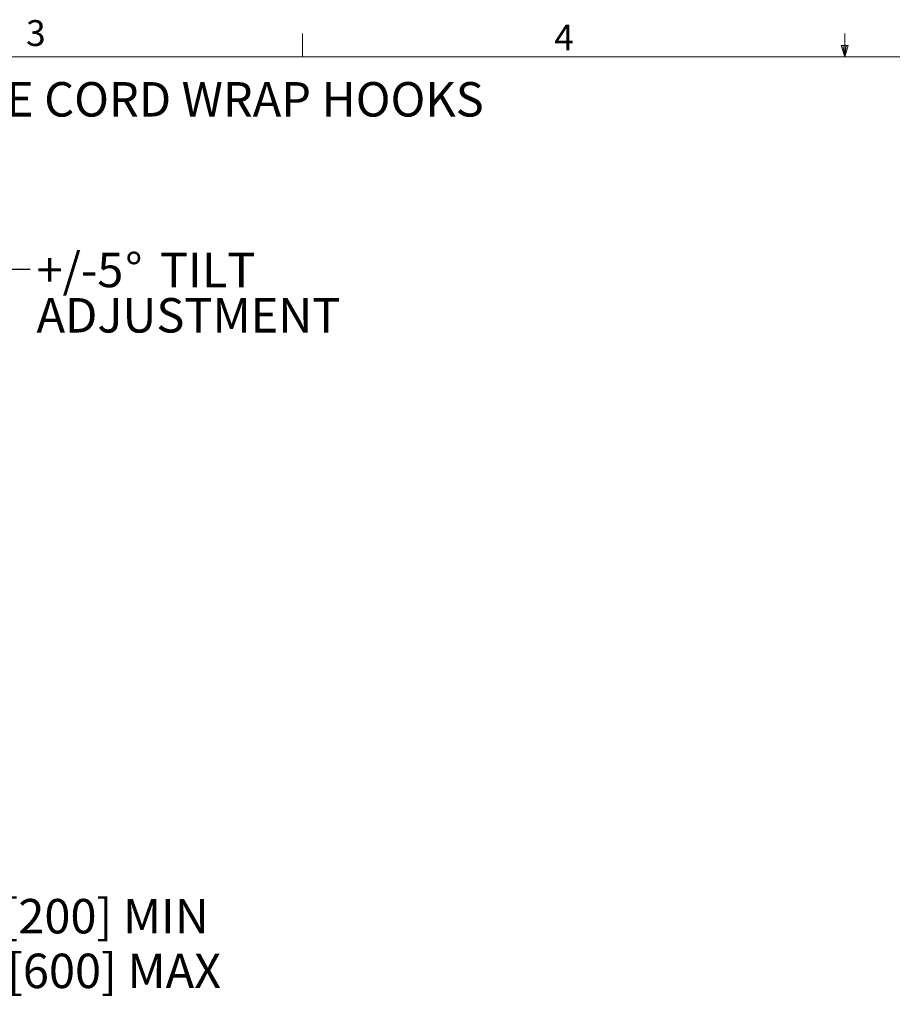
# Model space of a CAD drawing. Units: inches. Extents: x 8 to 265, y 4 to 173.
# Drawn here: x 88 to 139, y 115 to 172 of the extents above; entities that cross this region are included whole.
import ezdxf

# ---------------------------------------------------------------- set-up
doc = ezdxf.new("R2010")
doc.units = ezdxf.units.IN
doc.header["$LTSCALE"] = 16
doc.header["$MEASUREMENT"] = 0
doc.layers.add('LAYER_1', color=5, linetype='Continuous')
doc.styles.add('SLDTEXTSTYLE0', font='TXT', dxfattribs={"width": 0.75})
doc.dimstyles.new('SLDDIMSTYLE0', dxfattribs={"dimtxt": 2, "dimasz": 2.08, "dimexe": 0, "dimexo": 0.0625, "dimgap": 0.5, "dimtad": 0, "dimtih": 1, "dimtoh": 1, "dimrnd": 1e-09, "dimzin": 12, "dimdsep": 46, "dimtxsty": 'SLDTEXTSTYLE0', "dimsah": 1, "dimcen": 0.09, "dimadec": 0, "dimazin": 3, "dimtfac": 1, "dimtofl": 0, "dimtmove": 0, "dimatfit": 3, "dimfxl": 1, "dimfrac": 2, "dimtolj": 1, "dimtzin": 12, "dimarcsym": 0})
doc.dimstyles.new('SLDDIMSTYLE4', dxfattribs={"dimtxt": 0, "dimasz": 2.08, "dimexe": 0, "dimexo": 0.0625, "dimgap": 0, "dimtad": 0, "dimtih": 1, "dimtoh": 1, "dimdec": 0, "dimrnd": 1e-09, "dimzin": 0, "dimdsep": 46, "dimtxsty": 'Standard', "dimsah": 1, "dimcen": 0.09, "dimadec": 0, "dimazin": 0, "dimtfac": 2.08, "dimtdec": 0, "dimtofl": 0, "dimtmove": 0, "dimatfit": 3, "dimfxl": 1, "dimfrac": 2, "dimtolj": 1, "dimtzin": 0, "dimarcsym": 0})

# ---------------------------------------------------------------- blocks, each defined once
blk = doc.blocks.new('_D_3')
at = {"layer": 'LAYER_1'}
for p, q in [((55.909, 114.34), (55.909, 120.805)), ((71.657, 114.34), (71.657, 120.805)), ((55.909, 118.805), (71.657, 118.805)), ((71.657, 118.805), (79.515, 118.805))]:
    blk.add_line(p, q, dxfattribs=at)
for points in [[(55.909, 118.805), (57.989, 118.485), (57.989, 119.125)], [(71.657, 118.805), (69.577, 119.125), (69.577, 118.485)]]:
    blk.add_solid(points, dxfattribs=at)
at = {"layer": 'LAYER_1', "char_height": 2, "attachment_point": 1, "style": 'SLDTEXTSTYLE0'}
for s, insert in [('7.87 [200] MIN', (81.171, 121.383, -4.915)), ('23.62 [600] MAX', (79.921, 118.208, -4.915))]:
    blk.add_mtext(s, dxfattribs=dict(at, insert=insert))
blk = doc.blocks.new('SW_NOTE_7')
at = {"layer": 'LAYER_1', "color": 0, "char_height": 2, "attachment_point": 1, "style": 'SLDTEXTSTYLE0'}
for s, insert in [('+/-5', (0.362, 0.957)), ('%%d', (5.509, 0.957)), ('TILT', (7.529, 0.957)), ('ADJUSTMENT', (0.362, -1.673))]:
    blk.add_mtext(s, dxfattribs=dict(at, insert=insert))

msp = doc.modelspace()

# ---------------------------------------------------------------- linework, layer by layer
at = {"color": 7, "linetype": 'Continuous', "lineweight": 0}
for p, q in [((104.516, 170.273), (104.516, 171.63)), ((136.016, 170.273), (136.016, 171.63)), ((136.016, 170.273), (135.804, 170.944)), ((136.217, 170.944), (135.804, 170.944)), ((135.903, 170.944), (136.016, 170.273)), ((136.016, 170.273), (136.217, 170.944)), ((136.095, 170.944), (136.016, 170.273)), ((10.02, 170.273), (262.02, 170.273))]:
    msp.add_line(p, q, dxfattribs=at)

# ---------------------------------------------------------------- block references
at = {"layer": 'LAYER_1'}
msp.add_blockref('SW_NOTE_7', (88.701, 157.947), dxfattribs=at)

# ---------------------------------------------------------------- texts
at = {"color": 7, "linetype": 'Continuous', "lineweight": 0, "char_height": 1.5, "attachment_point": 1, "style": 'SLDTEXTSTYLE0'}
for s, insert in [('3', (88.458, 172.412)), ('4', (119.145, 172.157))]:
    msp.add_mtext(s, dxfattribs=dict(at, insert=insert))
at = {"layer": 'LAYER_1', "insert": (80.617, 168.815), "char_height": 2, "attachment_point": 1, "style": 'SLDTEXTSTYLE0'}
msp.add_mtext('CABLE CORD WRAP HOOKS', dxfattribs=at)

# ---------------------------------------------------------------- dimensions: what is measured, and where the dimension line sits
at = {"layer": 'LAYER_1'}
dim = msp.add_linear_dim(base=(71.657, 118.805), p1=(55.909, 113.54), p2=(71.657, 113.54), text='7.87 [200] MIN\\P23.62 [600] MAX', dimstyle='SLDDIMSTYLE0', dxfattribs=at)
dim.commit()
dim.dimension.update_dxf_attribs({"geometry": '_D_3', "text_midpoint": (90.161, 118.805), "dimtype": 160})

# ---------------------------------------------------------------- leaders
msp.add_leader([(64.345, 147.365), (84.701, 157.947), (88.701, 157.947)], dimstyle='SLDDIMSTYLE4', dxfattribs=at)

doc.saveas('drawing.dxf')
